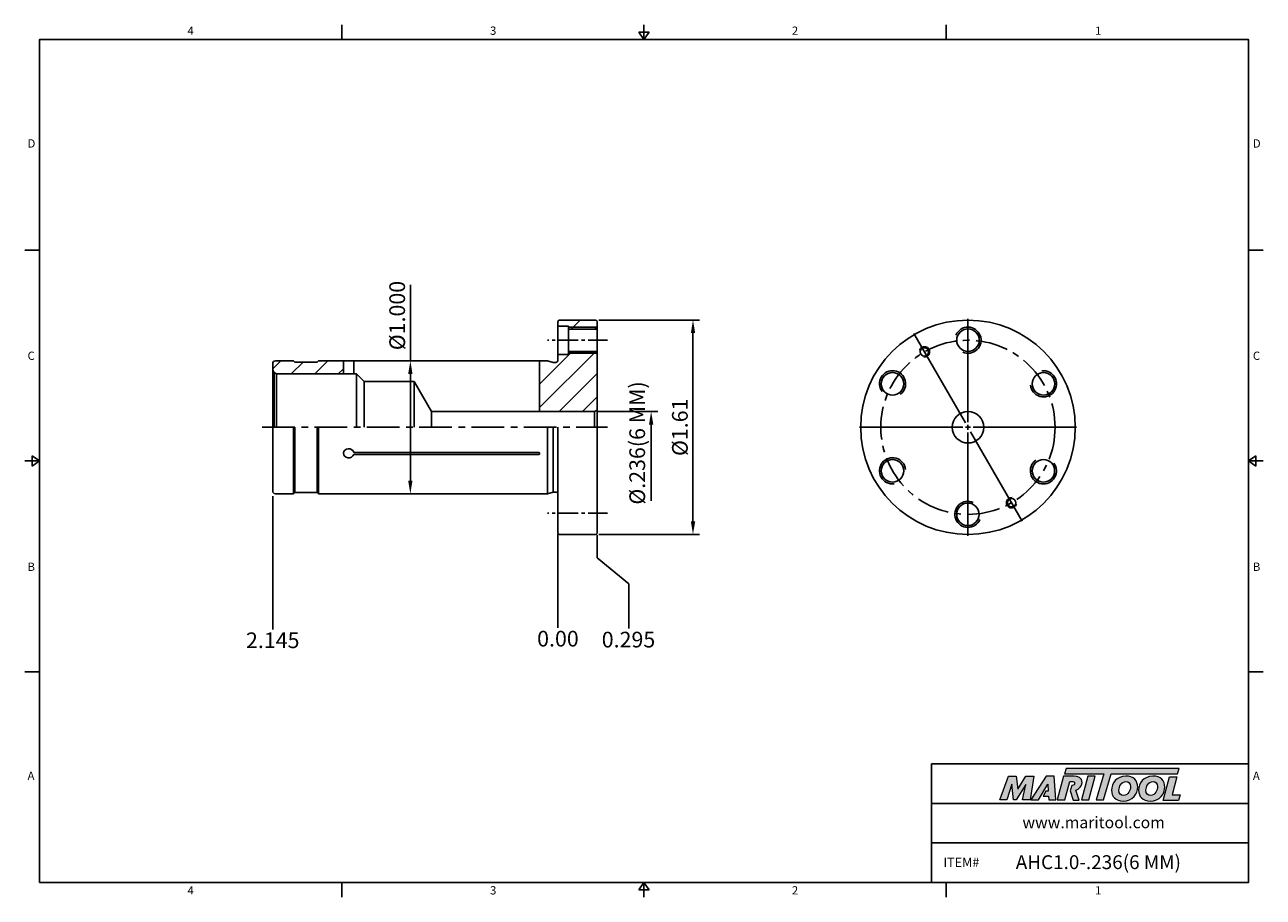
# Model space of a CAD drawing. Units: millimetres. Extents: x -2 to 234, y -2 to 165.
import ezdxf

# ---------------------------------------------------------------- set-up
doc = ezdxf.new("R2010")
doc.units = ezdxf.units.MM
doc.header["$LTSCALE"] = 5
doc.linetypes.add('CENTER', pattern=[2, 1.25, -0.25, 0.25, -0.25])
doc.linetypes.add('CENTER2', pattern=[1.125, 0.75, -0.125, 0.125, -0.125])
doc.layers.add('Layer 1', color=7, linetype='Continuous', lineweight=0)
doc.styles.add('ROMANS', font='romans.shx', dxfattribs={"height": 2.5})
doc.styles.get("Standard").update_dxf_attribs({"font": 'isocp.shx', "height": 3, "bigfont": 'whgtxt.shx'})
doc.styles.add('굴림', font='txt', dxfattribs={"height": 3})
doc.dimstyles.new('Standard$0', dxfattribs={"dimtxt": 2.5, "dimasz": 2.5, "dimexe": 0.18, "dimexo": 0.0625, "dimgap": 1, "dimtad": 3, "dimtoh": 1, "dimdec": 8, "dimdsep": 46, "dimtxsty": 'ROMANS', "dimcen": -1, "dimclrd": 3, "dimclre": 3, "dimclrt": 2, "dimaunit": 1, "dimadec": 8, "dimazin": 0, "dimtfac": 1, "dimtdec": 8, "dimtofl": 0, "dimtmove": 0, "dimatfit": 3, "dimfxl": 1, "dimtolj": 1, "dimtzin": 0, "dimarcsym": 0})

# ---------------------------------------------------------------- blocks, each defined once
blk = doc.blocks.new('*D0')
at = {"color": 3, "linetype": 'Continuous', "transparency": 16777216}
for p, q in [((107.19, 90.56), (118.63, 90.56)), ((117.38, 88.06), (117.38, 73.51))]:
    blk.add_line(p, q, dxfattribs=at)
blk.add_solid([(116.97, 88.06), (117.8, 88.06), (117.38, 90.56)], dxfattribs=at)
at = {"layer": 'DEFPOINTS', "color": 0, "linetype": 'Continuous', "transparency": 16777216}
for p in [(106.57, 90.56), (117.38, 90.56), (106.07, 78.56)]:
    blk.add_point(p, dxfattribs=at)
at = {"color": 2, "linetype": 'Continuous', "transparency": 16777216, "insert": (115.11, 84.56), "char_height": 3, "attachment_point": 5, "rotation": 90}
blk.add_mtext('%%C.236(6 MM)', dxfattribs=at)
blk = doc.blocks.new('*D1')
at = {"color": 3, "linetype": 'Continuous', "transparency": 16777216}
for p, q in [((107.39, 108.06), (126.63, 108.06)), ((125.38, 69.56), (125.38, 105.56)), ((107.39, 67.06), (126.63, 67.06))]:
    blk.add_line(p, q, dxfattribs=at)
for points in [[(124.97, 105.56), (125.8, 105.56), (125.38, 108.06)], [(124.97, 69.56), (125.8, 69.56), (125.38, 67.06)]]:
    blk.add_solid(points, dxfattribs=at)
at = {"layer": 'DEFPOINTS', "color": 0, "linetype": 'Continuous', "transparency": 16777216}
for p in [(106.77, 108.06), (125.38, 108.06), (106.77, 67.06)]:
    blk.add_point(p, dxfattribs=at)
at = {"color": 2, "linetype": 'Continuous', "transparency": 16777216, "insert": (123.26, 87.56), "char_height": 3, "attachment_point": 5, "rotation": 90}
blk.add_mtext('%%C1.61', dxfattribs=at)
blk = doc.blocks.new('*D2')
at = {"color": 3, "transparency": 16777216}
for p, q in [((71.37, 100.26), (71.37, 114.8)), ((75.07, 100.26), (70.12, 100.26)), ((71.37, 77.36), (71.37, 97.76)), ((75.07, 74.86), (70.12, 74.86))]:
    blk.add_line(p, q, dxfattribs=at)
for points in [[(70.95, 97.76), (71.78, 97.76), (71.37, 100.26)], [(70.95, 77.36), (71.78, 77.36), (71.37, 74.86)]]:
    blk.add_solid(points, dxfattribs=at)
at = {"layer": 'DEFPOINTS', "color": 0, "transparency": 16777216}
for p in [(71.37, 100.26), (75.69, 100.26), (75.69, 74.86)]:
    blk.add_point(p, dxfattribs=at)
at = {"color": 2, "transparency": 16777216, "insert": (69.24, 108.93), "char_height": 3, "attachment_point": 5, "rotation": 90}
blk.add_mtext('%%C1.000', dxfattribs=at)
blk = doc.blocks.new('*U3')
at = {"color": 7, "linetype": 'Continuous'}
blk.add_circle((-0.1, 0), 2.15, dxfattribs=at)
at = {"color": 3, "linetype": 'Continuous'}
blk.add_arc((-0.1, 0), 2.5, 246.2224, 156.6942, dxfattribs=at)
blk = doc.blocks.new('*U4')
at = {"color": 0, "linetype": 'ByBlock', "lineweight": -2, "transparency": 16777216}
blk.add_blockref('*U3', (324.35, 159.77), dxfattribs=at)
for p, rotation in [((309.88, 151.53), 60), ((338.72, 151.35), 300), ((309.78, 134.88), 120), ((338.61, 134.7), 240), ((324.14, 126.47), 180)]:
    blk.add_blockref('*U3', p, dxfattribs=dict(at, rotation=rotation))

msp = doc.modelspace()

# ---------------------------------------------------------------- hatches: boundary and pattern name
h = msp.add_hatch()
h.set_pattern_fill('ANSI31', color=4)
h.set_pattern_definition([(45, (-127.1584, -55.5595), (-2.245064, 2.245064), [])])
h.paths.add_polyline_path([(56.38031692, 100.25549075), (53.81783085, 100.25549075), (53.56783085, 100.00549075), (49.31783085, 100.00549075), (49.06783085, 100.25549075), (45.56783085, 100.25549075, 0.4142135624), (45.06783085, 99.75549075), (45.06783085, 98.75549075, 0.1989123674), (45.36072407, 98.04838397), (45.8090118, 97.78956493, 0.0655434628), (46.06783085, 97.75549075), (56.05806171, 97.75549075, -0.0310387081), (56.01922591, 98.38049075, -0.0954143139)])
h.paths.add_polyline_path([(58.56783085, 100.25549075), (56.38031692, 100.25549075, 0.0954143139), (56.01922591, 98.38049075, 0.0310387081), (56.05806171, 97.75549075), (58.56783085, 97.75549075)])
h.paths.add_polyline_path([(107.06783085, 97.33632323), (96.06783085, 97.33632323), (96.06783085, 90.55549075), (106.56783085, 90.55549075), (107.06783085, 90.84416589)])
h.paths.add_polyline_path([(107.06783085, 101.70549075), (101.56783085, 101.70549075), (101.56783085, 101.50549075), (99.56783085, 101.50549075), (99.56783085, 100.35549075, -0.4142135624), (99.16783085, 99.95549075), (98.68744609, 99.95549075), (97.56783085, 100.25549075), (96.06783085, 100.25549075), (96.06783085, 97.33632323), (107.06783085, 97.33632323)])
h.paths.add_polyline_path([(107.06783085, 107.75549075, 0.4142135624), (106.76783085, 108.05549075), (99.86783085, 108.05549075, 0.4142135624), (99.56783085, 107.75549075), (99.56783085, 106.90549075), (101.56783085, 106.90549075), (101.56783085, 106.70549075), (107.06783085, 106.70549075)])
h.paths.add_polyline_path([(107.06783085, 106.70549075), (101.56783085, 106.70549075), (101.56783085, 106.35549075), (107.06783085, 106.35549075)])
h.paths.add_polyline_path([(107.06783085, 102.05549075), (101.56783085, 102.05549075), (101.56783085, 101.70549075), (107.06783085, 101.70549075)])
at = {"linetype": 'Continuous'}
h = msp.add_hatch(color=93, dxfattribs=at)
h.dxf.hatch_style = 1
h.paths.add_polyline_path([(196.7102942, 22.33327345), (196.38800827, 21.27320256), (203.87533516, 21.27283062), (202.4424369, 16.30407806), (203.84655428, 16.30407806), (205.27917773, 21.27283062), (217.99181038, 21.27220322), (218.31569384, 22.33242402)])
h = msp.add_hatch(color=0, dxfattribs=at)
h.dxf.hatch_style = 1
edge = h.paths.add_edge_path()
edge.add_spline(control_points=[(189.01473062, 19.25376887), (189.01473062, 19.25376887), (188.37060845, 16.30407806), (188.37060845, 16.30407806)], knot_values=[1, 1, 1, 1, 2, 2, 2, 2], degree=3, periodic=0)
edge.add_spline(control_points=[(188.37060845, 16.30407806), (188.37060845, 16.30407806), (189.78739241, 16.30407806), (189.78739241, 16.30407806)], knot_values=[0, 0, 0, 0, 1, 1, 1, 1], degree=3, periodic=0)
edge.add_spline(control_points=[(189.78739241, 16.30407806), (189.78739241, 16.30407806), (190.52825033, 20.85086088), (190.52825033, 20.85086088)], knot_values=[12, 12, 12, 12, 13, 13, 13, 13], degree=3, periodic=0)
edge.add_spline(control_points=[(190.52825033, 20.85086088), (190.52825033, 20.85086088), (189.0016643, 20.85086088), (189.0016643, 20.85086088)], knot_values=[11, 11, 11, 11, 12, 12, 12, 12], degree=3, periodic=0)
edge.add_spline(control_points=[(189.0016643, 20.85086088), (189.0016643, 20.85086088), (187.43020806, 18.35216772), (187.43020806, 18.35216772)], knot_values=[10, 10, 10, 10, 11, 11, 11, 11], degree=3, periodic=0)
edge.add_spline(control_points=[(187.43020806, 18.35216772), (187.43020806, 18.35216772), (187.15354246, 20.85086088), (187.15354246, 20.85086088)], knot_values=[9, 9, 9, 9, 10, 10, 10, 10], degree=3, periodic=0)
edge.add_spline(control_points=[(187.15354246, 20.85086088), (187.15354246, 20.85086088), (185.65268929, 20.85086088), (185.65268929, 20.85086088)], knot_values=[8, 8, 8, 8, 9, 9, 9, 9], degree=3, periodic=0)
edge.add_spline(control_points=[(185.65268929, 20.85086088), (185.65268929, 20.85086088), (183.99766352, 16.30407806), (183.99766352, 16.30407806)], knot_values=[7, 7, 7, 7, 8, 8, 8, 8], degree=3, periodic=0)
edge.add_spline(control_points=[(183.99766352, 16.30407806), (183.99766352, 16.30407806), (185.38224392, 16.30407806), (185.38224392, 16.30407806)], knot_values=[6, 6, 6, 6, 7, 7, 7, 7], degree=3, periodic=0)
edge.add_spline(control_points=[(185.38224392, 16.30407806), (185.38224392, 16.30407806), (186.3161986, 19.31807616), (186.3161986, 19.31807616)], knot_values=[5, 5, 5, 5, 6, 6, 6, 6], degree=3, periodic=0)
edge.add_spline(control_points=[(186.3161986, 19.31807616), (186.3161986, 19.31807616), (186.6575219, 16.30407806), (186.6575219, 16.30407806)], knot_values=[4, 4, 4, 4, 5, 5, 5, 5], degree=3, periodic=0)
edge.add_spline(control_points=[(186.6575219, 16.30407806), (186.6575219, 16.30407806), (187.10839681, 16.30407806), (187.10839681, 16.30407806)], knot_values=[3, 3, 3, 3, 4, 4, 4, 4], degree=3, periodic=0)
edge.add_spline(control_points=[(187.10839681, 16.30407806), (187.10839681, 16.30407806), (189.01473062, 19.25376887), (189.01473062, 19.25376887)], knot_values=[2, 2, 2, 2, 3, 3, 3, 3], degree=3, periodic=0)
h = msp.add_hatch(color=0, dxfattribs=at)
h.dxf.hatch_style = 1
edge = h.paths.add_edge_path()
edge.add_spline(control_points=[(191.40364389, 16.30407806), (191.40364389, 16.30407806), (189.92889842, 16.30407806), (189.92889842, 16.30407806), (189.92889842, 16.30407806), (192.87849008, 20.85720386), (192.87849008, 20.85720386), (192.87849008, 20.85720386), (194.39848053, 20.85720386), (194.39848053, 20.85720386), (194.39848053, 20.85720386), (194.73992793, 16.30407806), (194.73992793, 16.30407806), (194.73992793, 16.30407806), (193.36803914, 16.30407806), (193.36803914, 16.30407806), (193.36803914, 16.30407806), (193.32289412, 17.03834036), (193.32289412, 17.03834036), (193.32289412, 17.03834036), (192.32842965, 17.03834036), (192.32842965, 17.03834036), (192.32842965, 17.03834036), (192.82212673, 17.9848367), (192.82212673, 17.9848367), (192.82212673, 17.9848367), (193.27787403, 17.9848367), (193.27787403, 17.9848367), (193.27787403, 17.9848367), (193.21981259, 19.31807616), (193.21981259, 19.31807616), (193.21981259, 19.31807616), (191.41096478, 16.31432126), (191.41096478, 16.31432126), (191.41096478, 16.31432126), (191.40364389, 16.30407806), (191.40364389, 16.30407806)], knot_values=[0, 0, 0, 0, 1, 1, 1, 2, 2, 2, 3, 3, 3, 4, 4, 4, 5, 5, 5, 6, 6, 6, 7, 7, 7, 8, 8, 8, 9, 9, 9, 10, 10, 10, 11, 11, 11, 12, 12, 12, 12], degree=3, periodic=0)
h = msp.add_hatch(color=0, dxfattribs=at)
h.dxf.hatch_style = 1
edge = h.paths.add_edge_path()
edge.add_spline(control_points=[(199.19754311, 16.24284373), (199.19754311, 16.24284373), (198.55002225, 18.17600972), (198.55002225, 18.17600972)], knot_values=[11, 11, 11, 11, 12, 12, 12, 12], degree=3, periodic=0)
edge.add_spline(control_points=[(198.55002225, 18.17600972), (198.75263767, 18.2376188), (198.95367914, 18.32813368), (199.13153601, 18.46401842)], knot_values=[12, 12, 12, 12, 13, 13, 13, 13], degree=3, periodic=0)
edge.add_spline(control_points=[(199.13153601, 18.46401842), (199.52447502, 18.76679232), (199.73063808, 19.19840564), (199.73063808, 19.62327344)], knot_values=[13, 13, 13, 13, 14, 14, 14, 14], degree=3, periodic=0)
edge.add_spline(control_points=[(199.73063808, 19.62327344), (199.73063808, 20.53771607), (198.92562278, 20.85977715), (198.22368992, 20.85977715)], knot_values=[0, 0, 0, 0, 1, 1, 1, 1], degree=3, periodic=0)
edge.add_spline(control_points=[(198.22368992, 20.85977715), (198.22368992, 20.85977715), (196.21427453, 20.85977715), (196.21427453, 20.85977715)], knot_values=[1, 1, 1, 1, 2, 2, 2, 2], degree=3, periodic=0)
edge.add_spline(control_points=[(196.21427453, 20.85977715), (196.21427453, 20.85977715), (194.99061142, 16.31287491), (194.99061142, 16.31287491)], knot_values=[2, 2, 2, 2, 3, 3, 3, 3], degree=3, periodic=0)
edge.add_spline(control_points=[(194.99061142, 16.31287491), (194.99061142, 16.31287491), (196.43350305, 16.31287491), (196.43350305, 16.31287491)], knot_values=[3, 3, 3, 3, 4, 4, 4, 4], degree=3, periodic=0)
edge.add_spline(control_points=[(196.43350305, 16.31287491), (196.43350305, 16.31287491), (197.37989945, 19.84212808), (197.37989945, 19.84212808)], knot_values=[4, 4, 4, 4, 5, 5, 5, 5], degree=3, periodic=0)
edge.add_spline(control_points=[(197.37989945, 19.84212808), (197.37989945, 19.84212808), (197.80501709, 19.84212808), (197.80501709, 19.84212808)], knot_values=[5, 5, 5, 5, 6, 6, 6, 6], degree=3, periodic=0)
edge.add_spline(control_points=[(197.80501709, 19.84212808), (198.05607533, 19.84212808), (198.31385411, 19.78419156), (198.31385411, 19.4751968)], knot_values=[6, 6, 6, 6, 7, 7, 7, 7], degree=3, periodic=0)
edge.add_spline(control_points=[(198.31385411, 19.4751968), (198.31385411, 19.30783296), (198.18513961, 19.03713776), (197.76002197, 19.05017909)], knot_values=[7, 7, 7, 7, 8, 8, 8, 8], degree=3, periodic=0)
edge.add_spline(control_points=[(197.76002197, 19.05017909), (197.76002197, 19.05017909), (197.48772783, 18.05341615), (197.48772783, 18.05341615)], knot_values=[8, 8, 8, 8, 9, 9, 9, 9], degree=3, periodic=0)
edge.add_spline(control_points=[(197.48772783, 18.05341615), (197.48772783, 18.05341615), (198.00778241, 16.24284373), (198.00778241, 16.24284373)], knot_values=[9, 9, 9, 9, 10, 10, 10, 10], degree=3, periodic=0)
edge.add_spline(control_points=[(198.00778241, 16.24284373), (198.00778241, 16.24284373), (199.19754311, 16.24284373), (199.19754311, 16.24284373)], knot_values=[10, 10, 10, 10, 11, 11, 11, 11], degree=3, periodic=0)
h = msp.add_hatch(color=0, dxfattribs=at)
h.dxf.hatch_style = 1
edge = h.paths.add_edge_path()
edge.add_spline(control_points=[(201.01883345, 16.30407806), (201.01883345, 16.30407806), (199.61486498, 16.30407806), (199.61486498, 16.30407806), (199.61486498, 16.30407806), (200.83218143, 20.85086088), (200.83218143, 20.85086088), (200.83218143, 20.85086088), (202.23604898, 20.85086088), (202.23604898, 20.85086088), (202.23604898, 20.85086088), (201.01883345, 16.30407806), (201.01883345, 16.30407806)], knot_values=[0, 0, 0, 0, 1, 1, 1, 2, 2, 2, 3, 3, 3, 4, 4, 4, 4], degree=3, periodic=0)
h = msp.add_hatch(color=0, dxfattribs=at)
h.dxf.hatch_style = 1
edge = h.paths.add_edge_path()
edge.add_spline(control_points=[(205.36616995, 18.14770352), (205.36616995, 16.96941115), (206.17313396, 16.06631099), (207.5691817, 16.06631099)], knot_values=[0, 0, 0, 0, 1, 1, 1, 1], degree=3, periodic=0)
edge.add_spline(control_points=[(207.5691817, 16.06631099), (209.42010231, 16.06631099), (210.37431852, 17.48164592), (210.37431852, 18.76252016)], knot_values=[3, 3, 3, 3, 4, 4, 4, 4], degree=3, periodic=0)
edge.add_spline(control_points=[(210.37431852, 18.76252016), (210.37431852, 19.90898645), (209.56747943, 20.85682911), (208.11372002, 20.85682911)], knot_values=[2, 2, 2, 2, 3, 3, 3, 3], degree=3, periodic=0)
edge.add_spline(control_points=[(208.11372002, 20.85682911), (206.32683187, 20.85682911), (205.36616995, 19.43492355), (205.36616995, 18.14770352)], knot_values=[1, 1, 1, 1, 2, 2, 2, 2], degree=3, periodic=0)
edge = h.paths.add_edge_path(flags=16)
edge.add_spline(control_points=[(207.65260129, 17.15508782), (207.17869107, 17.15508782), (206.76868839, 17.46895435), (206.76868839, 18.13501195)], knot_values=[2, 2, 2, 2, 3, 3, 3, 3], degree=3, periodic=0)
edge.add_spline(control_points=[(206.76868839, 18.13501195), (206.76868839, 18.82670528), (207.24919538, 19.81931823), (208.1265365, 19.81931823)], knot_values=[1, 1, 1, 1, 2, 2, 2, 2], degree=3, periodic=0)
edge.add_spline(control_points=[(208.1265365, 19.81931823), (208.58765523, 19.81931823), (208.98474148, 19.50557662), (208.98474148, 18.84583982)], knot_values=[0, 0, 0, 0, 1, 1, 1, 1], degree=3, periodic=0)
edge.add_spline(control_points=[(208.98474148, 18.84583982), (208.98474148, 18.18625292), (208.60059663, 17.15508782), (207.65260129, 17.15508782)], knot_values=[3, 3, 3, 3, 4, 4, 4, 4], degree=3, periodic=0)
h = msp.add_hatch(color=0, dxfattribs=at)
h.dxf.hatch_style = 1
edge = h.paths.add_edge_path()
edge.add_spline(control_points=[(210.53071464, 18.14770352), (210.53071464, 16.96941115), (211.33777859, 16.06631099), (212.73370141, 16.06631099)], knot_values=[0, 0, 0, 0, 1, 1, 1, 1], degree=3, periodic=0)
edge.add_spline(control_points=[(212.73370141, 16.06631099), (214.58464701, 16.06631099), (215.53886322, 17.48164592), (215.53886322, 18.76252016)], knot_values=[3, 3, 3, 3, 4, 4, 4, 4], degree=3, periodic=0)
edge.add_spline(control_points=[(215.53886322, 18.76252016), (215.53886322, 19.90898645), (214.7318992, 20.85682911), (213.27826471, 20.85682911)], knot_values=[2, 2, 2, 2, 3, 3, 3, 3], degree=3, periodic=0)
edge.add_spline(control_points=[(213.27826471, 20.85682911), (211.49125165, 20.85682911), (210.53071464, 19.43492355), (210.53071464, 18.14770352)], knot_values=[1, 1, 1, 1, 2, 2, 2, 2], degree=3, periodic=0)
edge = h.paths.add_edge_path(flags=16)
edge.add_spline(control_points=[(214.14916126, 18.84583982), (214.14916126, 19.50557662), (213.75207501, 19.81931823), (213.29070645, 19.81931823)], knot_values=[0, 0, 0, 0, 1, 1, 1, 1], degree=3, periodic=0)
edge.add_spline(control_points=[(213.29070645, 19.81931823), (212.41361402, 19.81931823), (211.93333428, 18.82670528), (211.93333428, 18.13501195)], knot_values=[1, 1, 1, 1, 2, 2, 2, 2], degree=3, periodic=0)
edge.add_spline(control_points=[(211.93333428, 18.13501195), (211.93333428, 17.46895435), (212.34298593, 17.15508782), (212.81689615, 17.15508782)], knot_values=[2, 2, 2, 2, 3, 3, 3, 3], degree=3, periodic=0)
edge.add_spline(control_points=[(212.81689615, 17.15508782), (213.76476658, 17.15508782), (214.14916126, 18.18625292), (214.14916126, 18.84583982)], knot_values=[3, 3, 3, 3, 4, 4, 4, 4], degree=3, periodic=0)
h = msp.add_hatch(color=0, dxfattribs=at)
h.dxf.hatch_style = 1
edge = h.paths.add_edge_path()
edge.add_spline(control_points=[(216.92451925, 17.25107406), (216.92451925, 17.25107406), (217.85322601, 20.72241839), (217.85322601, 20.72241839)], knot_values=[4, 4, 4, 4, 5, 5, 5, 5], degree=3, periodic=0)
edge.add_spline(control_points=[(217.85322601, 20.72241839), (217.85322601, 20.72241839), (216.43119553, 20.72241839), (216.43119553, 20.72241839)], knot_values=[3, 3, 3, 3, 4, 4, 4, 4], degree=3, periodic=0)
edge.add_spline(control_points=[(216.43119553, 20.72241839), (216.43119553, 20.72241839), (215.22094938, 16.20087161), (215.22094938, 16.20087161)], knot_values=[2, 2, 2, 2, 3, 3, 3, 3], degree=3, periodic=0)
edge.add_spline(control_points=[(215.22094938, 16.20087161), (215.22094938, 16.20087161), (218.14795667, 16.20087161), (218.14795667, 16.20087161)], knot_values=[1, 1, 1, 1, 2, 2, 2, 2], degree=3, periodic=0)
edge.add_spline(control_points=[(218.14795667, 16.20087161), (218.14795667, 16.20087161), (218.49537449, 17.25107406), (218.49537449, 17.25107406)], knot_values=[0, 0, 0, 0, 1, 1, 1, 1], degree=3, periodic=0)
edge.add_spline(control_points=[(218.49537449, 17.25107406), (218.49537449, 17.25107406), (216.92451925, 17.25107406), (216.92451925, 17.25107406)], knot_values=[5, 5, 5, 5, 6, 6, 6, 6], degree=3, periodic=0)

# ---------------------------------------------------------------- linework, layer by layer
at = {"color": 7, "linetype": 'Continuous'}
for p, q in [((58.25875, 164.54192101), (58.25875, 161.72442101)), ((116.0175, 161.72442101), (116.0175, 164.54192101)), ((173.77625, 164.54192101), (173.77625, 161.72442101)), ((115.05955, 163.13317101), (116.97545, 163.13317101)), ((115.05955, 163.13317101), (116.0175, 161.72442101)), ((116.0175, 161.72442101), (116.97545, 163.13317101)), ((-2.3175, 121.41831576), (0.5, 121.41831576)), ((234.3525, 121.41831576), (231.535, 121.41831576)), ((99.56783085, 106.90549075), (101.56783085, 106.90549075)), ((106.76783085, 108.05549075), (99.86783085, 108.05549075)), ((107.06783085, 106.35549075), (101.56783085, 106.35549075)), ((107.06783085, 102.05549075), (101.56783085, 102.05549075)), ((58.56783085, 97.75549075), (58.56783085, 100.25549075)), ((60.56783085, 97.75549075), (60.56783085, 100.25549075)), ((96.06783085, 90.55549075), (96.06783085, 100.25549075)), ((99.56783085, 101.50549075), (101.56783085, 101.50549075)), ((75.3875949, 90.55549075), (75.3875949, 87.55549075)), ((0.5, 81.11221051), (-2.3175, 81.11221051)), ((-0.90875, 80.15426051), (-0.90875, 82.07016051)), ((0.5, 81.11221051), (-0.90875, 82.07016051)), ((-0.90875, 80.15426051), (0.5, 81.11221051)), ((95.96783085, 82.38328577), (60.54184802, 82.38328577)), ((95.96783085, 82.72969593), (60.55319961, 82.72969593)), ((231.535, 81.11221051), (232.94375, 82.07016051)), ((231.535, 81.11221051), (234.3525, 81.11221051)), ((232.94375, 80.15426051), (231.535, 81.11221051)), ((232.94375, 80.15426051), (232.94375, 82.07016051)), ((106.76783085, 67.05549075), (99.86783085, 67.05549075)), ((-2.3175, 40.80610525), (0.5, 40.80610525)), ((234.3525, 40.80610525), (231.535, 40.80610525)), ((170.95875, 0.5), (170.95875, 23.1721842)), ((170.95875, 23.1721842), (231.535, 23.1721842)), ((170.95875, 15.61478947), (231.535, 15.61478947)), ((170.95875, 8.05739473), (231.535, 8.05739473)), ((58.25875, -2.3175), (58.25875, 0.5)), ((115.05955, -0.90875), (116.0175, 0.5)), ((116.0175, 0.5), (116.0175, -2.3175)), ((116.0175, 0.5), (116.97545, -0.90875)), ((173.77625, -2.3175), (173.77625, 0.5)), ((115.05955, -0.90875), (116.97545, -0.90875))]:
    msp.add_line(p, q, dxfattribs=at)
at = {"linetype": 'Continuous'}
for p, q in [((99.56783085, 107.75549075), (99.56783085, 100.35549075)), ((101.56783085, 106.90549075), (101.56783085, 101.50549075)), ((107.06783085, 67.35549075), (107.06783085, 107.75549075)), ((45.06783085, 99.75549075), (45.06783085, 87.55549075)), ((49.06783085, 100.25549075), (49.31783085, 100.00549075)), ((53.56783085, 100.00549075), (53.81783085, 100.25549075)), ((53.81783085, 100.25549075), (97.56783085, 100.25549075)), ((97.56783085, 100.25549075), (98.68744609, 99.95549075)), ((98.68744609, 99.95549075), (99.16783085, 99.95549075)), ((45.36072407, 98.04838397), (45.8090118, 97.78956493)), ((45.36072407, 98.04838397), (45.36072407, 87.55549075)), ((45.8090118, 97.78956493), (45.8090118, 87.55549075)), ((61.06783085, 97.75549075), (46.06783085, 97.75549075)), ((61.06783085, 97.75549075), (61.06783085, 87.55549075)), ((61.06783085, 97.75549075), (62.51783085, 96.30549075)), ((62.51783085, 96.30549075), (62.51783085, 87.55549075)), ((72.06783085, 96.30549075), (75.3875949, 90.55549075)), ((72.06783085, 96.30549075), (72.06783085, 87.55549075)), ((106.56783085, 90.55549075), (107.06783085, 90.84416589)), ((106.56783085, 90.55549075), (106.56783085, 87.55549075)), ((45.06783085, 75.35549075), (45.06783085, 87.55549075)), ((49.06783085, 74.85549075), (49.06783085, 87.55549075)), ((49.31783085, 75.10549075), (49.31783085, 87.55549075)), ((53.56783085, 75.10549075), (53.56783085, 87.55549075)), ((53.81783085, 74.85549075), (53.81783085, 87.55549075)), ((97.56783085, 74.85549075), (97.56783085, 87.55549075)), ((98.68744609, 75.15549075), (98.68744609, 87.55549075)), ((99.56783085, 67.35549075), (99.56783085, 87.55549075)), ((49.06783085, 74.85549075), (49.31783085, 75.10549075)), ((51.25050328, 75.10549075), (53.40639302, 75.10549075)), ((53.56783085, 75.10549075), (53.81783085, 74.85549075)), ((53.81783085, 74.85549075), (97.56783085, 74.85549075)), ((97.56783085, 74.85549075), (98.68744609, 75.15549075)), ((98.68744609, 75.15549075), (99.16783085, 75.15549075))]:
    msp.add_line(p, q, dxfattribs=at)
at = {"color": 3, "linetype": 'Continuous'}
for p, q in [((107.06783085, 106.70549075), (101.56783085, 106.70549075)), ((177.93096717, 88.55549075), (177.93096717, 108.30549075)), ((177.43096717, 88.42151616), (167.55596717, 105.52551788)), ((107.06783085, 101.70549075), (101.56783085, 101.70549075)), ((177.93096717, 87.05549075), (177.93096717, 88.05549075)), ((176.93096717, 87.55549075), (157.18096717, 87.55549075)), ((177.43096717, 87.55549075), (178.43096717, 87.55549075)), ((177.93096717, 86.55549075), (177.93096717, 66.80549075)), ((178.43096717, 86.68946535), (188.30596717, 69.58546362)), ((178.93096717, 87.55549075), (198.68096717, 87.55549075)), ((45.06783085, 74.38952964), (45.06783085, 48.88664223)), ((99.56783085, 67.09213582), (99.56783085, 49.19107767)), ((107.06783085, 66.95260697), (107.06783085, 62.6005014)), ((107.06783085, 62.6005014), (113.10876318, 57.6005014)), ((113.10876318, 57.6005014), (113.10876318, 49.04812734))]:
    msp.add_line(p, q, dxfattribs=at)
at = {"color": 3, "linetype": 'CENTER2'}
for p, q in [((109.06783085, 104.20549075), (97.56783085, 104.20549075)), ((109.06783085, 71.10549075), (97.56783085, 71.10549075))]:
    msp.add_line(p, q, dxfattribs=at)
at = {"color": 0}
for p, q in [((45.56783085, 100.25549075), (49.06783085, 100.25549075)), ((49.31783085, 100.00549075), (53.56783085, 100.00549075)), ((45.56783085, 74.85549075), (49.06783085, 74.85549075)), ((49.31783085, 75.10549075), (53.56783085, 75.10549075))]:
    msp.add_line(p, q, dxfattribs=at)
msp.add_line((62.51783085, 96.30549075), (72.06783085, 96.30549075))
at = {"color": 0, "linetype": 'ByBlock'}
msp.add_line((75.3875949, 90.55549075), (106.56783085, 90.55549075), dxfattribs=at)
at = {"color": 3, "linetype": 'CENTER'}
msp.add_line((43.06783085, 87.55549075), (109.06783085, 87.55549075), dxfattribs=at)
at = {"color": 0}
msp.add_lwpolyline([(0.5, 0.5), (0.5, 161.72442101), (231.535, 161.72442101), (231.535, 0.5)], close=True, dxfattribs=at)
for radius in [20.5, 3]:
    msp.add_circle((177.93096717, 87.55549075), radius)
at = {"color": 3, "linetype": 'CENTER'}
msp.add_circle((177.93096717, 87.55549075), 16.65, dxfattribs=at)
at = {"color": 7, "linetype": 'Continuous'}
for centre in [(169.60596717, 101.97481373), (186.25596717, 73.13616778)]:
    msp.add_circle(centre, 0.8, dxfattribs=at)
for centre, radius, start, end in [((99.86783085, 107.75549075), 0.3, 90, 180), ((106.76783085, 107.75549075), 0.3, 0, 90), ((45.56783085, 99.75549075), 0.5, 90, 180), ((95.86783085, 82.55649085), 0.2, 300.0000000463, 59.9999999539), ((45.56783085, 75.35549075), 0.5, 180, 270), ((99.86783085, 67.35549075), 0.3, 180, 270), ((106.76783085, 67.35549075), 0.3, 270, 0)]:
    msp.add_arc(centre, radius, start, end, dxfattribs=at)
at = {"color": 3, "linetype": 'Continuous'}
for centre, start, end in [((169.60596717, 101.97481373), 263.5370905672, 162.970096383), ((186.25596717, 73.13616778), 83.5370905672, 342.970096383)]:
    msp.add_arc(centre, 1, start, end, dxfattribs=at)
at = {"linetype": 'Continuous'}
for centre, radius, start, end in [((99.16783085, 100.35549075), 0.4, 270, 0), ((46.06783085, 98.75549075), 1, 180, 225), ((46.06783085, 98.75549075), 1, 255, 270), ((99.16783085, 74.75549075), 0.4, 0, 90)]:
    msp.add_arc(centre, radius, start, end, dxfattribs=at)
at = {"color": 7, "linetype": 'Continuous'}
msp.add_ellipse((59.56783085, 82.58055357), major_axis=(1.00031402, 0), ratio=0.8657535372, start_param=0.1730775918, end_param=6.0533827976, dxfattribs=at)
at = {"layer": 'DEFPOINTS', "color": 0, "linetype": 'ByBlock'}
for p in [(45.06783085, 97.80549075), (45.06783085, 97.80549075), (45.06783085, 97.80549075), (45.06783085, 97.80549075), (45.06783085, 97.80549075), (45.06783085, 76.80549075)]:
    msp.add_point(p, dxfattribs=at)
at = {"layer": 'Layer 1', "color": 103}
msp.add_lwpolyline([(218.31569384, 22.33242402), (196.7102942, 22.33327345), (196.38800827, 21.27320256), (203.87533516, 21.27283062), (202.4424369, 16.30407806), (203.84655428, 16.30407806), (205.27917773, 21.27283062), (217.99181038, 21.27220322)], close=True, dxfattribs=at)
at = {"layer": 'Layer 1'}
for points in [[(183.99766352, 16.30407806), (183.99766352, 16.30407806), (185.65268929, 20.85086088), (185.65268929, 20.85086088)], [(186.3161986, 19.31807616), (186.3161986, 19.31807616), (185.38224392, 16.30407806), (185.38224392, 16.30407806)], [(185.65268929, 20.85086088), (185.65268929, 20.85086088), (187.15354246, 20.85086088), (187.15354246, 20.85086088)], [(186.6575219, 16.30407806), (186.6575219, 16.30407806), (186.3161986, 19.31807616), (186.3161986, 19.31807616)], [(189.01473062, 19.25376887), (189.01473062, 19.25376887), (187.10839681, 16.30407806), (187.10839681, 16.30407806)], [(187.15354246, 20.85086088), (187.15354246, 20.85086088), (187.43020806, 18.35216772), (187.43020806, 18.35216772)], [(187.43020806, 18.35216772), (187.43020806, 18.35216772), (189.0016643, 20.85086088), (189.0016643, 20.85086088)], [(188.37060845, 16.30407806), (188.37060845, 16.30407806), (189.01473062, 19.25376887), (189.01473062, 19.25376887)], [(189.0016643, 20.85086088), (189.0016643, 20.85086088), (190.52825033, 20.85086088), (190.52825033, 20.85086088)], [(190.52825033, 20.85086088), (190.52825033, 20.85086088), (189.78739241, 16.30407806), (189.78739241, 16.30407806)], [(196.21427453, 20.85977715), (196.21427453, 20.85977715), (194.99061142, 16.31287491), (194.99061142, 16.31287491)], [(198.22368992, 20.85977715), (198.22368992, 20.85977715), (196.21427453, 20.85977715), (196.21427453, 20.85977715)], [(196.43350305, 16.31287491), (196.43350305, 16.31287491), (197.37989945, 19.84212808), (197.37989945, 19.84212808)], [(197.37989945, 19.84212808), (197.37989945, 19.84212808), (197.80501709, 19.84212808), (197.80501709, 19.84212808)], [(197.76002197, 19.05017909), (197.76002197, 19.05017909), (197.48772783, 18.05341615), (197.48772783, 18.05341615)], [(199.73063808, 19.62327344), (199.73063808, 20.53771607), (198.92562278, 20.85977715), (198.22368992, 20.85977715)], [(199.13153601, 18.46401842), (199.52447502, 18.76679232), (199.73063808, 19.19840564), (199.73063808, 19.62327344)], [(215.22094938, 16.20087161), (215.22094938, 16.20087161), (216.43119553, 20.72241839), (216.43119553, 20.72241839)], [(216.43119553, 20.72241839), (216.43119553, 20.72241839), (217.85322601, 20.72241839), (217.85322601, 20.72241839)], [(217.85322601, 20.72241839), (217.85322601, 20.72241839), (216.92451925, 17.25107406), (216.92451925, 17.25107406)], [(197.48772783, 18.05341615), (197.48772783, 18.05341615), (198.00778241, 16.24284373), (198.00778241, 16.24284373)], [(198.55002225, 18.17600972), (198.75263767, 18.2376188), (198.95367914, 18.32813368), (199.13153601, 18.46401842)], [(199.19754311, 16.24284373), (199.19754311, 16.24284373), (198.55002225, 18.17600972), (198.55002225, 18.17600972)], [(216.92451925, 17.25107406), (216.92451925, 17.25107406), (218.49537449, 17.25107406), (218.49537449, 17.25107406)], [(218.49537449, 17.25107406), (218.49537449, 17.25107406), (218.14795667, 16.20087161), (218.14795667, 16.20087161)], [(185.38224392, 16.30407806), (185.38224392, 16.30407806), (183.99766352, 16.30407806), (183.99766352, 16.30407806)], [(187.10839681, 16.30407806), (187.10839681, 16.30407806), (186.6575219, 16.30407806), (186.6575219, 16.30407806)], [(189.78739241, 16.30407806), (189.78739241, 16.30407806), (188.37060845, 16.30407806), (188.37060845, 16.30407806)], [(194.99061142, 16.31287491), (194.99061142, 16.31287491), (196.43350305, 16.31287491), (196.43350305, 16.31287491)], [(198.00778241, 16.24284373), (198.00778241, 16.24284373), (199.19754311, 16.24284373), (199.19754311, 16.24284373)], [(218.14795667, 16.20087161), (218.14795667, 16.20087161), (215.22094938, 16.20087161), (215.22094938, 16.20087161)]]:
    msp.add_open_spline(points, degree=3, dxfattribs=at)
for points, knots in [([(191.40364389, 16.30407806), (191.40364389, 16.30407806), (189.92889842, 16.30407806), (189.92889842, 16.30407806), (189.92889842, 16.30407806), (192.87849008, 20.85720386), (192.87849008, 20.85720386), (192.87849008, 20.85720386), (194.39848053, 20.85720386), (194.39848053, 20.85720386), (194.39848053, 20.85720386), (194.73992793, 16.30407806), (194.73992793, 16.30407806), (194.73992793, 16.30407806), (193.36803914, 16.30407806), (193.36803914, 16.30407806), (193.36803914, 16.30407806), (193.32289412, 17.03834036), (193.32289412, 17.03834036), (193.32289412, 17.03834036), (192.32842965, 17.03834036), (192.32842965, 17.03834036), (192.32842965, 17.03834036), (192.82212673, 17.9848367), (192.82212673, 17.9848367), (192.82212673, 17.9848367), (193.27787403, 17.9848367), (193.27787403, 17.9848367), (193.27787403, 17.9848367), (193.21981259, 19.31807616), (193.21981259, 19.31807616), (193.21981259, 19.31807616), (191.41096478, 16.31432126), (191.41096478, 16.31432126), (191.41096478, 16.31432126), (191.40364389, 16.30407806), (191.40364389, 16.30407806)], [0, 0, 0, 0, 1, 1, 1, 2, 2, 2, 3, 3, 3, 4, 4, 4, 5, 5, 5, 6, 6, 6, 7, 7, 7, 8, 8, 8, 9, 9, 9, 10, 10, 10, 11, 11, 11, 12, 12, 12, 12]), ([(197.80501709, 19.84212808), (198.05607533, 19.84212808), (198.31385411, 19.78419156), (198.31385411, 19.4751968), (198.31385411, 19.30783296), (198.18513961, 19.03713776), (197.76002197, 19.05017909)], [6, 6, 6, 6, 7, 7, 7, 8, 8, 8, 8]), ([(201.01883345, 16.30407806), (201.01883345, 16.30407806), (199.61486498, 16.30407806), (199.61486498, 16.30407806), (199.61486498, 16.30407806), (200.83218143, 20.85086088), (200.83218143, 20.85086088), (200.83218143, 20.85086088), (202.23604898, 20.85086088), (202.23604898, 20.85086088), (202.23604898, 20.85086088), (201.01883345, 16.30407806), (201.01883345, 16.30407806)], [0, 0, 0, 0, 1, 1, 1, 2, 2, 2, 3, 3, 3, 4, 4, 4, 4]), ([(207.5691817, 16.06631099), (206.17313396, 16.06631099), (205.36616995, 16.96941115), (205.36616995, 18.14770352), (205.36616995, 19.43492355), (206.32683187, 20.85682911), (208.11372002, 20.85682911), (209.56747943, 20.85682911), (210.37431852, 19.90898645), (210.37431852, 18.76252016), (210.37431852, 17.48164592), (209.42010231, 16.06631099), (207.5691817, 16.06631099)], [0, 0, 0, 0, 1, 1, 1, 2, 2, 2, 3, 3, 3, 4, 4, 4, 4]), ([(208.98474148, 18.84583982), (208.98474148, 19.50557662), (208.58765523, 19.81931823), (208.1265365, 19.81931823), (207.24919538, 19.81931823), (206.76868839, 18.82670528), (206.76868839, 18.13501195), (206.76868839, 17.46895435), (207.17869107, 17.15508782), (207.65260129, 17.15508782), (208.60059663, 17.15508782), (208.98474148, 18.18625292), (208.98474148, 18.84583982)], [0, 0, 0, 0, 1, 1, 1, 2, 2, 2, 3, 3, 3, 4, 4, 4, 4]), ([(212.73370141, 16.06631099), (211.33777859, 16.06631099), (210.53071464, 16.96941115), (210.53071464, 18.14770352), (210.53071464, 19.43492355), (211.49125165, 20.85682911), (213.27826471, 20.85682911), (214.7318992, 20.85682911), (215.53886322, 19.90898645), (215.53886322, 18.76252016), (215.53886322, 17.48164592), (214.58464701, 16.06631099), (212.73370141, 16.06631099)], [0, 0, 0, 0, 1, 1, 1, 2, 2, 2, 3, 3, 3, 4, 4, 4, 4]), ([(214.14916126, 18.84583982), (214.14916126, 19.50557662), (213.75207501, 19.81931823), (213.29070645, 19.81931823), (212.41361402, 19.81931823), (211.93333428, 18.82670528), (211.93333428, 18.13501195), (211.93333428, 17.46895435), (212.34298593, 17.15508782), (212.81689615, 17.15508782), (213.76476658, 17.15508782), (214.14916126, 18.18625292), (214.14916126, 18.84583982)], [0, 0, 0, 0, 1, 1, 1, 2, 2, 2, 3, 3, 3, 4, 4, 4, 4])]:
    msp.add_open_spline(points, degree=3, knots=knots, dxfattribs=at)

# ---------------------------------------------------------------- block references
msp.add_blockref('*U4', (-146.31569641, -55.55953623))

# ---------------------------------------------------------------- texts
at = {"color": 2, "style": '굴림'}
for s, height, p in [('4', 1.5778, (28.78936588, 162.62274339)), ('3', 1.5778, (86.60166589, 162.62274339)), ('2', 1.5778, (144.28570271, 162.62274339)), ('1', 1.5778, (202.22061051, 162.62274339)), ('D', 1.5778, (-1.77777167, 141.05419218)), ('D', 1.5778, (232.37902326, 141.05419218)), ('C', 1.5778, (-1.77777167, 100.4525583)), ('C', 1.5778, (232.37902326, 100.4525583)), ('B', 1.5778, (-1.77777167, 60.09941078)), ('B', 1.5778, (232.37902326, 60.09941078)), ('A', 1.5778, (-1.77777167, 20.12768598)), ('A', 1.5778, (232.37902326, 20.12768598)), ('www.maritool.com', 2.20892, (188.33543712, 10.8848662)), ('ITEM#', 1.767136, (173.23328934, 3.48580248)), ('AHC1.0-.236(6 MM)', 2.650704, (187.05975803, 3.06593589)), ('4', 1.5778, (28.78936588, -1.78284618)), ('3', 1.5778, (86.60166589, -1.78284618)), ('2', 1.5778, (144.28570271, -1.78284618)), ('1', 1.5778, (202.22061051, -1.78284618))]:
    msp.add_text(s, height=height, dxfattribs=at).set_placement(p)
at = {"color": 2, "linetype": 'Continuous', "char_height": 3, "attachment_point": 5}
for s, insert in [('2.145', (45.06836502, 46.43782713)), ('0.00', (99.56836502, 46.74226256)), ('0.295', (113.05330641, 46.56668308))]:
    msp.add_mtext(s, dxfattribs=dict(at, insert=insert))

# ---------------------------------------------------------------- dimensions: what is measured, and where the dimension line sits
at = {"color": 7}
dim = msp.add_linear_dim(base=(71.36594898, 100.25549075), p1=(75.69283085, 74.85549075), p2=(75.69283085, 100.25549075), angle=90, text='%%C1.000', dimstyle='Standard$0', override={"dimtxt": 3, "dimexe": 1.25, "dimexo": 0.625, "dimgap": 0.625, "dimtad": 1, "dimtoh": 0, "dimtxsty": 'Standard', "dimcen": -0.5, "dimadec": 1, "dimtm": 1e-09, "dimtfac": 0.7, "dimtofl": 1, "dimtolj": 0, "dimtzin": 8, "dimlwd": -1, "dimlwe": -1, "dimarcsym": 1}, dxfattribs=at)
dim.commit()
dim.dimension.update_dxf_attribs({"geometry": '*D2', "text_midpoint": (71.36594898, 108.92706664), "dimtype": 160})
at = {"color": 7, "linetype": 'Continuous'}
dim = msp.add_linear_dim(base=(125.3833047, 108.05549075), p1=(106.76783085, 67.05549075), p2=(106.76783085, 108.05549075), angle=90, text='%%C1.61', dimstyle='Standard$0', override={"dimtxt": 3, "dimexe": 1.25, "dimexo": 0.625, "dimgap": 0.625, "dimtad": 1, "dimtoh": 0, "dimlfac": 0.5, "dimtxsty": 'Standard', "dimcen": -0.5, "dimadec": 0, "dimtm": 1e-09, "dimtfac": 0.7, "dimtofl": 1, "dimtolj": 0, "dimtzin": 8, "dimlwd": -1, "dimlwe": -1, "dimarcsym": 1}, dxfattribs=at)
dim.commit()
dim.dimension.update_dxf_attribs({"geometry": '*D1', "text_midpoint": (123.2583047, 87.55549075)})
dim = msp.add_linear_dim(base=(117.3833047, 90.55549075), p1=(106.06783085, 78.55549075), p2=(106.56783085, 90.55549075), angle=90, text='%%C.236(6 MM)', dimstyle='Standard$0', override={"dimtxt": 3, "dimexe": 1.25, "dimexo": 0.625, "dimgap": 0.625, "dimtad": 1, "dimtoh": 0, "dimtxsty": 'Standard', "dimcen": -0.5, "dimse1": 1, "dimsd1": 1, "dimadec": 0, "dimtm": 1e-09, "dimtfac": 0.7, "dimtofl": 1, "dimtolj": 0, "dimtzin": 8, "dimlwd": -1, "dimlwe": -1, "dimarcsym": 1}, dxfattribs=at)
dim.commit()
dim.dimension.update_dxf_attribs({"geometry": '*D0', "text_midpoint": (117.3833047, 84.55549075), "dimtype": 160})

doc.saveas('drawing.dxf')
